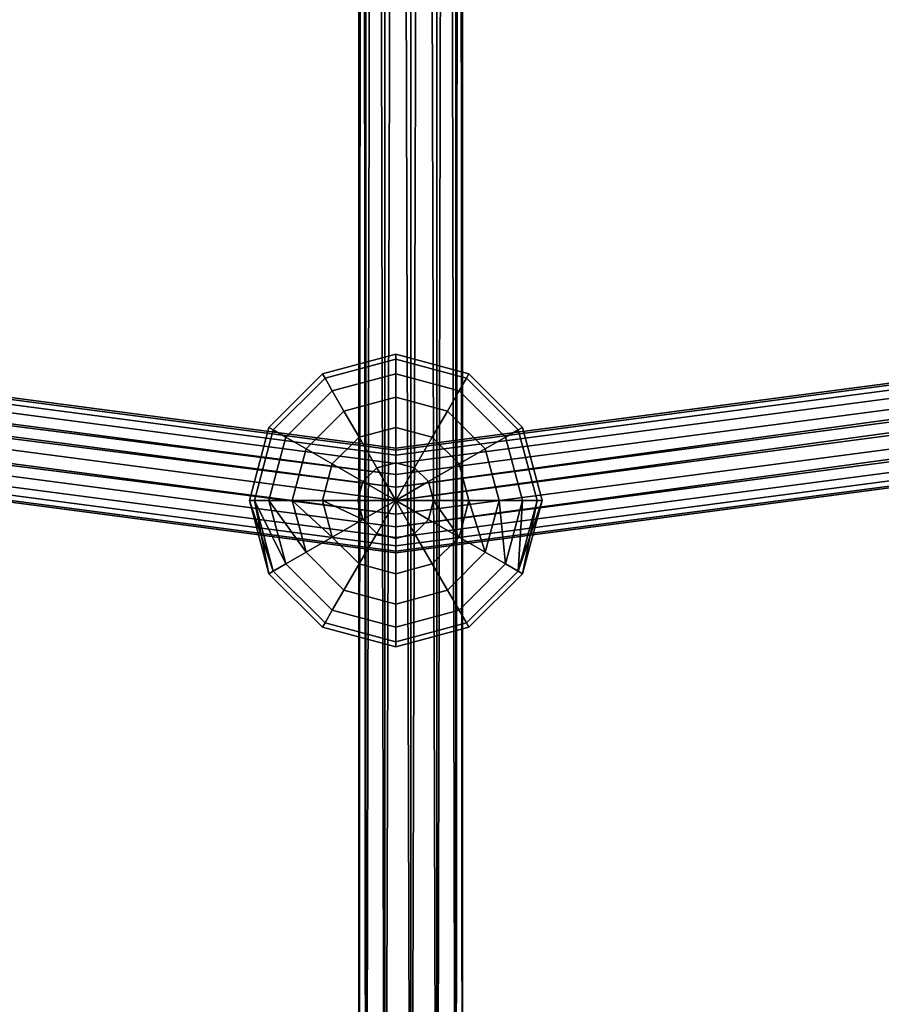
# Model space of a CAD drawing. Extents: x -2255 to -1841, y -1507 to -1092.
# Drawn here: x -2054 to -2040, y -1462 to -1446 of the extents above; entities that cross this region are included whole.
import ezdxf

# ---------------------------------------------------------------- set-up
doc = ezdxf.new("R2010")
doc.units = 0
doc.header["$MEASUREMENT"] = 0
doc.linetypes.add('SOLIDLINE', pattern=[0])
doc.layers.add('9005_tiefschwarz_gl_Ral17_sp', color=7, linetype='SOLIDLINE', true_color=0x0e0e10)
doc.layers.add('Gelb_3_pytha16', color=56, linetype='SOLIDLINE')
doc.layers.add('Rot_4_pytha16', color=27, linetype='SOLIDLINE')

msp = doc.modelspace()

# ---------------------------------------------------------------- linework, layer by layer
at = {"layer": '9005_tiefschwarz_gl_Ral17_sp'}
for points in [[(-2048.105, -1451.588, 81.013), (-2048.105, -1451.67, 80.392), (-2049.264, -1451.981, 80.392), (-2049.305, -1451.91, 81.013)], [(-2048.105, -1451.67, 81.635), (-2048.105, -1451.588, 81.013), (-2049.305, -1451.91, 81.013), (-2049.264, -1451.981, 81.635)], [(-2048.105, -1451.67, 80.392), (-2048.105, -1451.91, 79.813), (-2049.144, -1452.188, 79.813), (-2049.264, -1451.981, 80.392)], [(-2048.105, -1451.91, 82.213), (-2048.105, -1451.67, 81.635), (-2049.264, -1451.981, 81.635), (-2049.144, -1452.188, 82.213)], [(-2046.905, -1451.91, 81.013), (-2046.945, -1451.981, 80.392), (-2048.105, -1451.67, 80.392), (-2048.105, -1451.588, 81.013)], [(-2046.945, -1451.981, 81.635), (-2046.905, -1451.91, 81.013), (-2048.105, -1451.588, 81.013), (-2048.105, -1451.67, 81.635)], [(-2046.945, -1451.981, 80.392), (-2047.065, -1452.188, 79.813), (-2048.105, -1451.91, 79.813), (-2048.105, -1451.67, 80.392)], [(-2047.065, -1452.188, 82.213), (-2046.945, -1451.981, 81.635), (-2048.105, -1451.67, 81.635), (-2048.105, -1451.91, 82.213)], [(-2049.305, -1451.91, 81.013), (-2049.264, -1451.981, 80.392), (-2050.112, -1452.829, 80.392), (-2050.183, -1452.788, 81.013)], [(-2049.264, -1451.981, 81.635), (-2049.305, -1451.91, 81.013), (-2050.183, -1452.788, 81.013), (-2050.112, -1452.829, 81.635)], [(-2049.264, -1451.981, 80.392), (-2049.144, -1452.188, 79.813), (-2049.905, -1452.949, 79.813), (-2050.112, -1452.829, 80.392)], [(-2049.144, -1452.188, 82.213), (-2049.264, -1451.981, 81.635), (-2050.112, -1452.829, 81.635), (-2049.905, -1452.949, 82.213)], [(-2048.105, -1451.91, 79.813), (-2048.105, -1452.291, 79.316), (-2048.953, -1452.519, 79.316), (-2049.144, -1452.188, 79.813)], [(-2048.105, -1452.291, 82.71), (-2048.105, -1451.91, 82.213), (-2049.144, -1452.188, 82.213), (-2048.953, -1452.519, 82.71)], [(-2047.065, -1452.188, 79.813), (-2047.256, -1452.519, 79.316), (-2048.105, -1452.291, 79.316), (-2048.105, -1451.91, 79.813)], [(-2047.256, -1452.519, 82.71), (-2047.065, -1452.188, 82.213), (-2048.105, -1451.91, 82.213), (-2048.105, -1452.291, 82.71)], [(-2046.097, -1452.829, 80.392), (-2046.305, -1452.949, 79.813), (-2047.065, -1452.188, 79.813), (-2046.945, -1451.981, 80.392)], [(-2046.305, -1452.949, 82.213), (-2046.097, -1452.829, 81.635), (-2046.945, -1451.981, 81.635), (-2047.065, -1452.188, 82.213)], [(-2046.026, -1452.788, 81.013), (-2046.097, -1452.829, 80.392), (-2046.945, -1451.981, 80.392), (-2046.905, -1451.91, 81.013)], [(-2046.097, -1452.829, 81.635), (-2046.026, -1452.788, 81.013), (-2046.905, -1451.91, 81.013), (-2046.945, -1451.981, 81.635)], [(-2049.144, -1452.188, 79.813), (-2048.953, -1452.519, 79.316), (-2049.574, -1453.14, 79.316), (-2049.905, -1452.949, 79.813)], [(-2048.953, -1452.519, 82.71), (-2049.144, -1452.188, 82.213), (-2049.905, -1452.949, 82.213), (-2049.574, -1453.14, 82.71)], [(-2046.305, -1452.949, 79.813), (-2046.635, -1453.14, 79.316), (-2047.256, -1452.519, 79.316), (-2047.065, -1452.188, 79.813)], [(-2046.635, -1453.14, 82.71), (-2046.305, -1452.949, 82.213), (-2047.065, -1452.188, 82.213), (-2047.256, -1452.519, 82.71)], [(-2048.105, -1452.291, 79.316), (-2048.105, -1452.788, 78.935), (-2048.705, -1452.949, 78.935), (-2048.953, -1452.519, 79.316)], [(-2048.105, -1452.788, 83.092), (-2048.105, -1452.291, 82.71), (-2048.953, -1452.519, 82.71), (-2048.705, -1452.949, 83.092)], [(-2047.256, -1452.519, 79.316), (-2047.505, -1452.949, 78.935), (-2048.105, -1452.788, 78.935), (-2048.105, -1452.291, 79.316)], [(-2047.505, -1452.949, 83.092), (-2047.256, -1452.519, 82.71), (-2048.105, -1452.291, 82.71), (-2048.105, -1452.788, 83.092)], [(-2048.953, -1452.519, 79.316), (-2048.705, -1452.949, 78.935), (-2049.144, -1453.388, 78.935), (-2049.574, -1453.14, 79.316)], [(-2048.705, -1452.949, 83.092), (-2048.953, -1452.519, 82.71), (-2049.574, -1453.14, 82.71), (-2049.144, -1453.388, 83.092)], [(-2046.635, -1453.14, 79.316), (-2047.065, -1453.388, 78.935), (-2047.505, -1452.949, 78.935), (-2047.256, -1452.519, 79.316)], [(-2047.065, -1453.388, 83.092), (-2046.635, -1453.14, 82.71), (-2047.256, -1452.519, 82.71), (-2047.505, -1452.949, 83.092)], [(-2050.183, -1452.788, 81.013), (-2050.112, -1452.829, 80.392), (-2050.423, -1453.988, 80.392), (-2050.505, -1453.988, 81.013)], [(-2050.112, -1452.829, 81.635), (-2050.183, -1452.788, 81.013), (-2050.505, -1453.988, 81.013), (-2050.423, -1453.988, 81.635)], [(-2050.112, -1452.829, 80.392), (-2049.905, -1452.949, 79.813), (-2050.183, -1453.988, 79.813), (-2050.423, -1453.988, 80.392)], [(-2049.905, -1452.949, 82.213), (-2050.112, -1452.829, 81.635), (-2050.423, -1453.988, 81.635), (-2050.183, -1453.988, 82.213)], [(-2048.105, -1452.788, 78.935), (-2048.105, -1453.367, 78.695), (-2048.415, -1453.45, 78.695), (-2048.705, -1452.949, 78.935)], [(-2048.105, -1453.367, 83.332), (-2048.105, -1452.788, 83.092), (-2048.705, -1452.949, 83.092), (-2048.415, -1453.45, 83.332)], [(-2047.505, -1452.949, 78.935), (-2047.794, -1453.45, 78.695), (-2048.105, -1453.367, 78.695), (-2048.105, -1452.788, 78.935)], [(-2047.794, -1453.45, 83.332), (-2047.505, -1452.949, 83.092), (-2048.105, -1452.788, 83.092), (-2048.105, -1453.367, 83.332)], [(-2045.786, -1453.988, 80.392), (-2046.026, -1453.988, 79.813), (-2046.305, -1452.949, 79.813), (-2046.097, -1452.829, 80.392)], [(-2046.026, -1453.988, 82.213), (-2045.786, -1453.988, 81.635), (-2046.097, -1452.829, 81.635), (-2046.305, -1452.949, 82.213)], [(-2045.705, -1453.988, 81.013), (-2045.786, -1453.988, 80.392), (-2046.097, -1452.829, 80.392), (-2046.026, -1452.788, 81.013)], [(-2045.786, -1453.988, 81.635), (-2045.705, -1453.988, 81.013), (-2046.026, -1452.788, 81.013), (-2046.097, -1452.829, 81.635)], [(-2049.905, -1452.949, 79.813), (-2049.574, -1453.14, 79.316), (-2049.802, -1453.988, 79.316), (-2050.183, -1453.988, 79.813)], [(-2049.574, -1453.14, 82.71), (-2049.905, -1452.949, 82.213), (-2050.183, -1453.988, 82.213), (-2049.802, -1453.988, 82.71)], [(-2048.705, -1452.949, 78.935), (-2048.415, -1453.45, 78.695), (-2048.643, -1453.678, 78.695), (-2049.144, -1453.388, 78.935)], [(-2048.415, -1453.45, 83.332), (-2048.705, -1452.949, 83.092), (-2049.144, -1453.388, 83.092), (-2048.643, -1453.678, 83.332)], [(-2047.065, -1453.388, 78.935), (-2047.567, -1453.678, 78.695), (-2047.794, -1453.45, 78.695), (-2047.505, -1452.949, 78.935)], [(-2047.567, -1453.678, 83.332), (-2047.065, -1453.388, 83.092), (-2047.505, -1452.949, 83.092), (-2047.794, -1453.45, 83.332)], [(-2046.026, -1453.988, 79.813), (-2046.408, -1453.988, 79.316), (-2046.635, -1453.14, 79.316), (-2046.305, -1452.949, 79.813)], [(-2046.408, -1453.988, 82.71), (-2046.026, -1453.988, 82.213), (-2046.305, -1452.949, 82.213), (-2046.635, -1453.14, 82.71)], [(-2049.574, -1453.14, 79.316), (-2049.144, -1453.388, 78.935), (-2049.305, -1453.988, 78.935), (-2049.802, -1453.988, 79.316)], [(-2049.144, -1453.388, 83.092), (-2049.574, -1453.14, 82.71), (-2049.802, -1453.988, 82.71), (-2049.305, -1453.988, 83.092)], [(-2046.408, -1453.988, 79.316), (-2046.905, -1453.988, 78.935), (-2047.065, -1453.388, 78.935), (-2046.635, -1453.14, 79.316)], [(-2046.905, -1453.988, 83.092), (-2046.408, -1453.988, 82.71), (-2046.635, -1453.14, 82.71), (-2047.065, -1453.388, 83.092)], [(-2049.144, -1453.388, 78.935), (-2048.643, -1453.678, 78.695), (-2048.726, -1453.988, 78.695), (-2049.305, -1453.988, 78.935)], [(-2048.643, -1453.678, 83.332), (-2049.144, -1453.388, 83.092), (-2049.305, -1453.988, 83.092), (-2048.726, -1453.988, 83.332)], [(-2048.726, -1453.988, 83.332), (-2048.105, -1453.988, 83.413), (-2048.415, -1453.45, 83.332), (-2048.643, -1453.678, 83.332)], [(-2048.105, -1453.988, 78.613), (-2048.643, -1453.678, 78.695), (-2048.415, -1453.45, 78.695), (-2048.105, -1453.367, 78.695)], [(-2048.415, -1453.45, 83.332), (-2048.105, -1453.988, 83.413), (-2047.794, -1453.45, 83.332), (-2048.105, -1453.367, 83.332)], [(-2048.105, -1453.988, 78.613), (-2048.105, -1453.367, 78.695), (-2047.794, -1453.45, 78.695), (-2047.567, -1453.678, 78.695)], [(-2047.794, -1453.45, 83.332), (-2048.105, -1453.988, 83.413), (-2047.483, -1453.988, 83.332), (-2047.567, -1453.678, 83.332)], [(-2046.905, -1453.988, 78.935), (-2047.483, -1453.988, 78.695), (-2047.567, -1453.678, 78.695), (-2047.065, -1453.388, 78.935)], [(-2047.483, -1453.988, 83.332), (-2046.905, -1453.988, 83.092), (-2047.065, -1453.388, 83.092), (-2047.567, -1453.678, 83.332)], [(-2048.105, -1453.988, 78.613), (-2048.643, -1454.299, 78.695), (-2048.726, -1453.988, 78.695), (-2048.643, -1453.678, 78.695)], [(-2048.105, -1453.988, 78.613), (-2047.567, -1453.678, 78.695), (-2047.483, -1453.988, 78.695), (-2047.567, -1454.299, 78.695)], [(-2050.423, -1453.988, 80.392), (-2050.183, -1455.188, 81.013), (-2050.505, -1453.988, 81.013)], [(-2050.505, -1453.988, 81.013), (-2050.183, -1455.188, 81.013), (-2050.112, -1455.147, 81.635)], [(-2050.505, -1453.988, 81.013), (-2050.112, -1455.147, 81.635), (-2050.423, -1453.988, 81.635)], [(-2050.423, -1453.988, 80.392), (-2050.183, -1453.988, 79.813), (-2049.905, -1455.027, 79.813), (-2050.112, -1455.147, 80.392)], [(-2050.423, -1453.988, 80.392), (-2050.112, -1455.147, 80.392), (-2050.183, -1455.188, 81.013)], [(-2050.423, -1453.988, 81.635), (-2050.112, -1455.147, 81.635), (-2049.905, -1455.027, 82.213)], [(-2050.423, -1453.988, 81.635), (-2049.905, -1455.027, 82.213), (-2050.183, -1453.988, 82.213)], [(-2050.183, -1453.988, 79.813), (-2049.802, -1453.988, 79.316), (-2049.574, -1454.837, 79.316), (-2049.905, -1455.027, 79.813)], [(-2050.183, -1453.988, 82.213), (-2049.905, -1455.027, 82.213), (-2049.574, -1454.837, 82.71)], [(-2050.183, -1453.988, 82.213), (-2049.574, -1454.837, 82.71), (-2049.802, -1453.988, 82.71)], [(-2049.802, -1453.988, 79.316), (-2049.305, -1453.988, 78.935), (-2049.144, -1454.588, 78.935), (-2049.574, -1454.837, 79.316)], [(-2049.802, -1453.988, 82.71), (-2049.574, -1454.837, 82.71), (-2049.144, -1454.588, 83.092)], [(-2049.802, -1453.988, 82.71), (-2049.144, -1454.588, 83.092), (-2049.305, -1453.988, 83.092)], [(-2049.305, -1453.988, 78.935), (-2048.726, -1453.988, 78.695), (-2048.643, -1454.299, 78.695), (-2049.144, -1454.588, 78.935)], [(-2049.305, -1453.988, 83.092), (-2049.144, -1454.588, 83.092), (-2048.643, -1454.299, 83.332)], [(-2049.305, -1453.988, 83.092), (-2048.643, -1454.299, 83.332), (-2048.726, -1453.988, 83.332)], [(-2048.105, -1453.988, 83.413), (-2048.726, -1453.988, 83.332), (-2048.643, -1454.299, 83.332)], [(-2048.105, -1453.988, 78.613), (-2048.105, -1454.609, 78.695), (-2048.415, -1454.526, 78.695), (-2048.643, -1454.299, 78.695)], [(-2048.105, -1453.988, 83.413), (-2048.643, -1454.299, 83.332), (-2048.415, -1454.526, 83.332)], [(-2048.105, -1453.988, 83.413), (-2048.415, -1454.526, 83.332), (-2048.105, -1454.609, 83.332)], [(-2048.105, -1453.988, 78.613), (-2047.567, -1454.299, 78.695), (-2047.794, -1454.526, 78.695), (-2048.105, -1454.609, 78.695)], [(-2048.105, -1453.988, 83.413), (-2048.105, -1454.609, 83.332), (-2047.794, -1454.526, 83.332)], [(-2048.105, -1453.988, 83.413), (-2047.794, -1454.526, 83.332), (-2047.567, -1454.299, 83.332)], [(-2048.105, -1453.988, 83.413), (-2047.567, -1454.299, 83.332), (-2047.483, -1453.988, 83.332)], [(-2047.065, -1454.588, 78.935), (-2047.567, -1454.299, 78.695), (-2047.483, -1453.988, 78.695), (-2046.905, -1453.988, 78.935)], [(-2047.065, -1454.588, 83.092), (-2047.483, -1453.988, 83.332), (-2047.567, -1454.299, 83.332)], [(-2047.065, -1454.588, 83.092), (-2046.905, -1453.988, 83.092), (-2047.483, -1453.988, 83.332)], [(-2046.635, -1454.837, 79.316), (-2047.065, -1454.588, 78.935), (-2046.905, -1453.988, 78.935), (-2046.408, -1453.988, 79.316)], [(-2046.635, -1454.837, 82.71), (-2046.905, -1453.988, 83.092), (-2047.065, -1454.588, 83.092)], [(-2046.635, -1454.837, 82.71), (-2046.408, -1453.988, 82.71), (-2046.905, -1453.988, 83.092)], [(-2046.305, -1455.027, 79.813), (-2046.635, -1454.837, 79.316), (-2046.408, -1453.988, 79.316), (-2046.026, -1453.988, 79.813)], [(-2046.305, -1455.027, 82.213), (-2046.408, -1453.988, 82.71), (-2046.635, -1454.837, 82.71)], [(-2046.305, -1455.027, 82.213), (-2046.026, -1453.988, 82.213), (-2046.408, -1453.988, 82.71)], [(-2046.097, -1455.147, 80.392), (-2046.305, -1455.027, 79.813), (-2046.026, -1453.988, 79.813), (-2045.786, -1453.988, 80.392)], [(-2046.097, -1455.147, 81.635), (-2046.026, -1453.988, 82.213), (-2046.305, -1455.027, 82.213)], [(-2046.097, -1455.147, 80.392), (-2045.786, -1453.988, 80.392), (-2045.705, -1453.988, 81.013)], [(-2046.097, -1455.147, 80.392), (-2045.705, -1453.988, 81.013), (-2046.026, -1455.188, 81.013)], [(-2046.026, -1455.188, 81.013), (-2045.786, -1453.988, 81.635), (-2046.097, -1455.147, 81.635)], [(-2046.097, -1455.147, 81.635), (-2045.786, -1453.988, 81.635), (-2046.026, -1453.988, 82.213)], [(-2046.026, -1455.188, 81.013), (-2045.705, -1453.988, 81.013), (-2045.786, -1453.988, 81.635)], [(-2049.144, -1454.588, 78.935), (-2048.643, -1454.299, 78.695), (-2048.415, -1454.526, 78.695), (-2048.705, -1455.027, 78.935)], [(-2048.643, -1454.299, 83.332), (-2049.144, -1454.588, 83.092), (-2048.705, -1455.027, 83.092), (-2048.415, -1454.526, 83.332)], [(-2047.505, -1455.027, 78.935), (-2047.794, -1454.526, 78.695), (-2047.567, -1454.299, 78.695), (-2047.065, -1454.588, 78.935)], [(-2047.794, -1454.526, 83.332), (-2047.505, -1455.027, 83.092), (-2047.065, -1454.588, 83.092), (-2047.567, -1454.299, 83.332)], [(-2049.574, -1454.837, 79.316), (-2049.144, -1454.588, 78.935), (-2048.705, -1455.027, 78.935), (-2048.953, -1455.458, 79.316)], [(-2049.144, -1454.588, 83.092), (-2049.574, -1454.837, 82.71), (-2048.953, -1455.458, 82.71), (-2048.705, -1455.027, 83.092)], [(-2048.705, -1455.027, 78.935), (-2048.415, -1454.526, 78.695), (-2048.105, -1454.609, 78.695), (-2048.105, -1455.188, 78.935)], [(-2048.415, -1454.526, 83.332), (-2048.705, -1455.027, 83.092), (-2048.105, -1455.188, 83.092), (-2048.105, -1454.609, 83.332)], [(-2048.105, -1455.188, 78.935), (-2048.105, -1454.609, 78.695), (-2047.794, -1454.526, 78.695), (-2047.505, -1455.027, 78.935)], [(-2048.105, -1454.609, 83.332), (-2048.105, -1455.188, 83.092), (-2047.505, -1455.027, 83.092), (-2047.794, -1454.526, 83.332)], [(-2047.256, -1455.458, 79.316), (-2047.505, -1455.027, 78.935), (-2047.065, -1454.588, 78.935), (-2046.635, -1454.837, 79.316)], [(-2047.505, -1455.027, 83.092), (-2047.256, -1455.458, 82.71), (-2046.635, -1454.837, 82.71), (-2047.065, -1454.588, 83.092)], [(-2049.905, -1455.027, 79.813), (-2049.574, -1454.837, 79.316), (-2048.953, -1455.458, 79.316), (-2049.144, -1455.788, 79.813)], [(-2049.574, -1454.837, 82.71), (-2049.905, -1455.027, 82.213), (-2049.144, -1455.788, 82.213), (-2048.953, -1455.458, 82.71)], [(-2047.065, -1455.788, 79.813), (-2047.256, -1455.458, 79.316), (-2046.635, -1454.837, 79.316), (-2046.305, -1455.027, 79.813)], [(-2047.256, -1455.458, 82.71), (-2047.065, -1455.788, 82.213), (-2046.305, -1455.027, 82.213), (-2046.635, -1454.837, 82.71)], [(-2050.112, -1455.147, 80.392), (-2049.905, -1455.027, 79.813), (-2049.144, -1455.788, 79.813), (-2049.264, -1455.996, 80.392)], [(-2049.905, -1455.027, 82.213), (-2050.112, -1455.147, 81.635), (-2049.264, -1455.996, 81.635), (-2049.144, -1455.788, 82.213)], [(-2048.953, -1455.458, 79.316), (-2048.705, -1455.027, 78.935), (-2048.105, -1455.188, 78.935), (-2048.105, -1455.685, 79.316)], [(-2048.705, -1455.027, 83.092), (-2048.953, -1455.458, 82.71), (-2048.105, -1455.685, 82.71), (-2048.105, -1455.188, 83.092)], [(-2048.105, -1455.685, 79.316), (-2048.105, -1455.188, 78.935), (-2047.505, -1455.027, 78.935), (-2047.256, -1455.458, 79.316)], [(-2048.105, -1455.188, 83.092), (-2048.105, -1455.685, 82.71), (-2047.256, -1455.458, 82.71), (-2047.505, -1455.027, 83.092)], [(-2046.945, -1455.996, 80.392), (-2047.065, -1455.788, 79.813), (-2046.305, -1455.027, 79.813), (-2046.097, -1455.147, 80.392)], [(-2047.065, -1455.788, 82.213), (-2046.945, -1455.996, 81.635), (-2046.097, -1455.147, 81.635), (-2046.305, -1455.027, 82.213)], [(-2050.183, -1455.188, 81.013), (-2050.112, -1455.147, 80.392), (-2049.264, -1455.996, 80.392), (-2049.305, -1456.067, 81.013)], [(-2050.112, -1455.147, 81.635), (-2050.183, -1455.188, 81.013), (-2049.305, -1456.067, 81.013), (-2049.264, -1455.996, 81.635)], [(-2046.905, -1456.067, 81.013), (-2046.945, -1455.996, 80.392), (-2046.097, -1455.147, 80.392), (-2046.026, -1455.188, 81.013)], [(-2046.945, -1455.996, 81.635), (-2046.905, -1456.067, 81.013), (-2046.026, -1455.188, 81.013), (-2046.097, -1455.147, 81.635)], [(-2049.144, -1455.788, 79.813), (-2048.953, -1455.458, 79.316), (-2048.105, -1455.685, 79.316), (-2048.105, -1456.067, 79.813)], [(-2048.953, -1455.458, 82.71), (-2049.144, -1455.788, 82.213), (-2048.105, -1456.067, 82.213), (-2048.105, -1455.685, 82.71)], [(-2048.105, -1456.067, 79.813), (-2048.105, -1455.685, 79.316), (-2047.256, -1455.458, 79.316), (-2047.065, -1455.788, 79.813)], [(-2048.105, -1455.685, 82.71), (-2048.105, -1456.067, 82.213), (-2047.065, -1455.788, 82.213), (-2047.256, -1455.458, 82.71)], [(-2049.264, -1455.996, 80.392), (-2049.144, -1455.788, 79.813), (-2048.105, -1456.067, 79.813), (-2048.105, -1456.306, 80.392)], [(-2049.144, -1455.788, 82.213), (-2049.264, -1455.996, 81.635), (-2048.105, -1456.306, 81.635), (-2048.105, -1456.067, 82.213)], [(-2048.105, -1456.306, 80.392), (-2048.105, -1456.067, 79.813), (-2047.065, -1455.788, 79.813), (-2046.945, -1455.996, 80.392)], [(-2048.105, -1456.067, 82.213), (-2048.105, -1456.306, 81.635), (-2046.945, -1455.996, 81.635), (-2047.065, -1455.788, 82.213)], [(-2049.305, -1456.067, 81.013), (-2049.264, -1455.996, 80.392), (-2048.105, -1456.306, 80.392), (-2048.105, -1456.388, 81.013)], [(-2049.264, -1455.996, 81.635), (-2049.305, -1456.067, 81.013), (-2048.105, -1456.388, 81.013), (-2048.105, -1456.306, 81.635)], [(-2048.105, -1456.388, 81.013), (-2048.105, -1456.306, 80.392), (-2046.945, -1455.996, 80.392), (-2046.905, -1456.067, 81.013)], [(-2048.105, -1456.306, 81.635), (-2048.105, -1456.388, 81.013), (-2046.905, -1456.067, 81.013), (-2046.945, -1455.996, 81.635)]]:
    msp.add_3dface(points, dxfattribs=at)
at = {"layer": 'Gelb_3_pytha16'}
for points in [[(-2048.282, -1472.547, 46.603), (-2048.593, -1322.427, 313.674), (-2048.282, -1322.16, 313.514)], [(-2047.857, -1472.449, 46.544), (-2048.282, -1322.16, 313.514), (-2047.857, -1322.062, 313.455)], [(-2047.857, -1472.449, 46.544), (-2048.282, -1472.547, 46.603), (-2048.282, -1322.16, 313.514)], [(-2047.432, -1472.547, 46.603), (-2047.857, -1472.449, 46.544), (-2047.857, -1322.062, 313.455)], [(-2047.432, -1472.547, 46.603), (-2047.857, -1322.062, 313.455), (-2047.432, -1322.16, 313.514)], [(-2047.121, -1472.814, 46.763), (-2047.432, -1472.547, 46.603), (-2047.432, -1322.16, 313.514)], [(-2047.121, -1472.814, 46.763), (-2047.432, -1322.16, 313.514), (-2047.121, -1322.427, 313.674)], [(-2048.593, -1472.814, 46.763), (-2048.707, -1322.791, 313.893), (-2048.593, -1322.427, 313.674)], [(-2048.282, -1472.547, 46.603), (-2048.593, -1472.814, 46.763), (-2048.593, -1322.427, 313.674)], [(-2047.007, -1473.178, 46.982), (-2047.121, -1472.814, 46.763), (-2047.121, -1322.427, 313.674)], [(-2047.007, -1473.178, 46.982), (-2047.121, -1322.427, 313.674), (-2047.007, -1322.791, 313.893)], [(-2048.593, -1472.814, 46.763), (-2048.707, -1473.178, 46.982), (-2048.707, -1322.791, 313.893)], [(-2048.707, -1473.178, 46.982), (-2048.593, -1323.155, 314.112), (-2048.707, -1322.791, 313.893)], [(-2047.121, -1473.542, 47.201), (-2047.007, -1473.178, 46.982), (-2047.007, -1322.791, 313.893)], [(-2047.121, -1473.542, 47.201), (-2047.007, -1322.791, 313.893), (-2047.121, -1323.155, 314.112)], [(-2048.707, -1473.178, 46.982), (-2048.593, -1473.542, 47.201), (-2048.593, -1323.155, 314.112)], [(-2048.593, -1473.542, 47.201), (-2048.282, -1323.422, 314.272), (-2048.593, -1323.155, 314.112)], [(-2047.432, -1473.809, 47.361), (-2047.121, -1473.542, 47.201), (-2047.121, -1323.155, 314.112)], [(-2047.432, -1473.809, 47.361), (-2047.121, -1323.155, 314.112), (-2047.432, -1323.422, 314.272)], [(-2048.593, -1473.542, 47.201), (-2048.282, -1473.809, 47.361), (-2048.282, -1323.422, 314.272)], [(-2048.282, -1473.809, 47.361), (-2047.857, -1323.519, 314.331), (-2048.282, -1323.422, 314.272)], [(-2047.857, -1473.906, 47.42), (-2047.432, -1473.809, 47.361), (-2047.432, -1323.422, 314.272)], [(-2047.857, -1473.906, 47.42), (-2047.432, -1323.422, 314.272), (-2047.857, -1323.519, 314.331)], [(-2048.282, -1473.809, 47.361), (-2047.857, -1473.906, 47.42), (-2047.857, -1323.519, 314.331)]]:
    msp.add_3dface(points, dxfattribs=at)
at = {"layer": 'Rot_4_pytha16'}
for points in [[(-2087.874, -1447.924, 81.233), (-2087.896, -1448.007, 81.438), (-2048.105, -1453.246, 81.438), (-2048.105, -1453.16, 81.233)], [(-2087.896, -1448.007, 80.588), (-2087.874, -1447.924, 80.793), (-2048.105, -1453.16, 80.793), (-2048.105, -1453.246, 80.588)], [(-2087.866, -1447.896, 81.013), (-2087.874, -1447.924, 81.233), (-2048.105, -1453.16, 81.233), (-2048.105, -1453.131, 81.013)], [(-2087.874, -1447.924, 80.793), (-2087.866, -1447.896, 81.013), (-2048.105, -1453.131, 81.013), (-2048.105, -1453.16, 80.793)], [(-2048.105, -1453.131, 81.013), (-2048.105, -1453.16, 81.233), (-2008.335, -1447.924, 81.233), (-2008.343, -1447.896, 81.013)], [(-2048.105, -1453.16, 80.793), (-2048.105, -1453.131, 81.013), (-2008.343, -1447.896, 81.013), (-2008.335, -1447.924, 80.793)], [(-2048.105, -1453.16, 81.233), (-2048.105, -1453.246, 81.438), (-2008.313, -1448.007, 81.438), (-2008.335, -1447.924, 81.233)], [(-2048.105, -1453.246, 80.588), (-2048.105, -1453.16, 80.793), (-2008.335, -1447.924, 80.793), (-2008.313, -1448.007, 80.588)], [(-2087.931, -1448.139, 81.614), (-2087.977, -1448.31, 81.749), (-2048.105, -1453.56, 81.749), (-2048.105, -1453.382, 81.614)], [(-2087.977, -1448.31, 80.277), (-2087.931, -1448.139, 80.412), (-2048.105, -1453.382, 80.412), (-2048.105, -1453.56, 80.277)], [(-2087.896, -1448.007, 81.438), (-2087.931, -1448.139, 81.614), (-2048.105, -1453.382, 81.614), (-2048.105, -1453.246, 81.438)], [(-2087.931, -1448.139, 80.412), (-2087.896, -1448.007, 80.588), (-2048.105, -1453.246, 80.588), (-2048.105, -1453.382, 80.412)], [(-2048.105, -1453.246, 81.438), (-2048.105, -1453.382, 81.614), (-2008.278, -1448.139, 81.614), (-2008.313, -1448.007, 81.438)], [(-2048.105, -1453.382, 80.412), (-2048.105, -1453.246, 80.588), (-2008.313, -1448.007, 80.588), (-2008.278, -1448.139, 80.412)], [(-2048.105, -1453.382, 81.614), (-2048.105, -1453.56, 81.749), (-2008.232, -1448.31, 81.749), (-2008.278, -1448.139, 81.614)], [(-2048.105, -1453.56, 80.277), (-2048.105, -1453.382, 80.412), (-2008.278, -1448.139, 80.412), (-2008.232, -1448.31, 80.277)], [(-2088.031, -1448.51, 81.834), (-2048.105, -1453.56, 81.749), (-2087.977, -1448.31, 81.749)], [(-2088.031, -1448.51, 80.192), (-2087.977, -1448.31, 80.277), (-2048.105, -1453.56, 80.277), (-2048.105, -1453.766, 80.192)], [(-2048.105, -1453.766, 81.834), (-2008.232, -1448.31, 81.749), (-2048.105, -1453.56, 81.749)], [(-2048.105, -1453.766, 81.834), (-2008.178, -1448.51, 81.834), (-2008.232, -1448.31, 81.749)], [(-2048.105, -1453.766, 80.192), (-2048.105, -1453.56, 80.277), (-2008.232, -1448.31, 80.277), (-2008.178, -1448.51, 80.192)], [(-2088.088, -1448.724, 81.863), (-2048.105, -1453.766, 81.834), (-2088.031, -1448.51, 81.834)], [(-2088.088, -1448.724, 80.163), (-2088.031, -1448.51, 80.192), (-2048.105, -1453.766, 80.192), (-2048.105, -1453.988, 80.163)], [(-2088.031, -1448.51, 81.834), (-2048.105, -1453.766, 81.834), (-2048.105, -1453.56, 81.749)], [(-2048.105, -1453.988, 81.863), (-2008.178, -1448.51, 81.834), (-2048.105, -1453.766, 81.834)], [(-2048.105, -1453.988, 81.863), (-2008.121, -1448.724, 81.863), (-2008.178, -1448.51, 81.834)], [(-2048.105, -1453.988, 80.163), (-2048.105, -1453.766, 80.192), (-2008.178, -1448.51, 80.192), (-2008.121, -1448.724, 80.163)], [(-2088.088, -1448.724, 81.863), (-2088.146, -1448.939, 81.834), (-2048.105, -1454.21, 81.834), (-2048.105, -1453.988, 81.863)], [(-2088.146, -1448.939, 80.192), (-2088.088, -1448.724, 80.163), (-2048.105, -1453.988, 80.163), (-2048.105, -1454.21, 80.192)], [(-2088.088, -1448.724, 81.863), (-2048.105, -1453.988, 81.863), (-2048.105, -1453.766, 81.834)], [(-2048.105, -1453.988, 81.863), (-2048.105, -1454.21, 81.834), (-2008.063, -1448.939, 81.834), (-2008.121, -1448.724, 81.863)], [(-2048.105, -1454.21, 80.192), (-2048.105, -1453.988, 80.163), (-2008.121, -1448.724, 80.163), (-2008.063, -1448.939, 80.192)], [(-2088.199, -1449.138, 81.749), (-2048.105, -1454.21, 81.834), (-2088.146, -1448.939, 81.834)], [(-2088.199, -1449.138, 80.277), (-2088.146, -1448.939, 80.192), (-2048.105, -1454.21, 80.192), (-2048.105, -1454.417, 80.277)], [(-2048.105, -1454.417, 81.749), (-2008.063, -1448.939, 81.834), (-2048.105, -1454.21, 81.834)], [(-2048.105, -1454.417, 81.749), (-2008.01, -1449.138, 81.749), (-2008.063, -1448.939, 81.834)], [(-2048.105, -1454.417, 80.277), (-2048.105, -1454.21, 80.192), (-2008.063, -1448.939, 80.192), (-2008.01, -1449.138, 80.277)], [(-2088.199, -1449.138, 81.749), (-2088.245, -1449.31, 81.614), (-2048.105, -1454.594, 81.614), (-2048.105, -1454.417, 81.749)], [(-2088.245, -1449.31, 80.412), (-2088.199, -1449.138, 80.277), (-2048.105, -1454.417, 80.277), (-2048.105, -1454.594, 80.412)], [(-2088.199, -1449.138, 81.749), (-2048.105, -1454.417, 81.749), (-2048.105, -1454.21, 81.834)], [(-2048.105, -1454.417, 81.749), (-2048.105, -1454.594, 81.614), (-2007.964, -1449.31, 81.614), (-2008.01, -1449.138, 81.749)], [(-2048.105, -1454.594, 80.412), (-2048.105, -1454.417, 80.277), (-2008.01, -1449.138, 80.277), (-2007.964, -1449.31, 80.412)], [(-2088.28, -1449.441, 81.438), (-2088.303, -1449.524, 81.233), (-2048.105, -1454.816, 81.233), (-2048.105, -1454.731, 81.438)], [(-2088.303, -1449.524, 80.793), (-2088.28, -1449.441, 80.588), (-2048.105, -1454.731, 80.588), (-2048.105, -1454.816, 80.793)], [(-2088.245, -1449.31, 81.614), (-2088.28, -1449.441, 81.438), (-2048.105, -1454.731, 81.438), (-2048.105, -1454.594, 81.614)], [(-2088.28, -1449.441, 80.588), (-2088.245, -1449.31, 80.412), (-2048.105, -1454.594, 80.412), (-2048.105, -1454.731, 80.588)], [(-2048.105, -1454.594, 81.614), (-2048.105, -1454.731, 81.438), (-2007.929, -1449.441, 81.438), (-2007.964, -1449.31, 81.614)], [(-2048.105, -1454.731, 80.588), (-2048.105, -1454.594, 80.412), (-2007.964, -1449.31, 80.412), (-2007.929, -1449.441, 80.588)], [(-2048.105, -1454.731, 81.438), (-2048.105, -1454.816, 81.233), (-2007.906, -1449.524, 81.233), (-2007.929, -1449.441, 81.438)], [(-2048.105, -1454.816, 80.793), (-2048.105, -1454.731, 80.588), (-2007.929, -1449.441, 80.588), (-2007.906, -1449.524, 80.793)], [(-2088.31, -1449.552, 81.013), (-2088.303, -1449.524, 80.793), (-2048.105, -1454.816, 80.793), (-2048.105, -1454.846, 81.013)], [(-2088.303, -1449.524, 81.233), (-2088.31, -1449.552, 81.013), (-2048.105, -1454.846, 81.013), (-2048.105, -1454.816, 81.233)], [(-2048.105, -1454.846, 81.013), (-2048.105, -1454.816, 80.793), (-2007.906, -1449.524, 80.793), (-2007.899, -1449.552, 81.013)], [(-2048.105, -1454.816, 81.233), (-2048.105, -1454.846, 81.013), (-2007.899, -1449.552, 81.013), (-2007.906, -1449.524, 81.233)]]:
    msp.add_3dface(points, dxfattribs=at)

doc.saveas('drawing.dxf')
